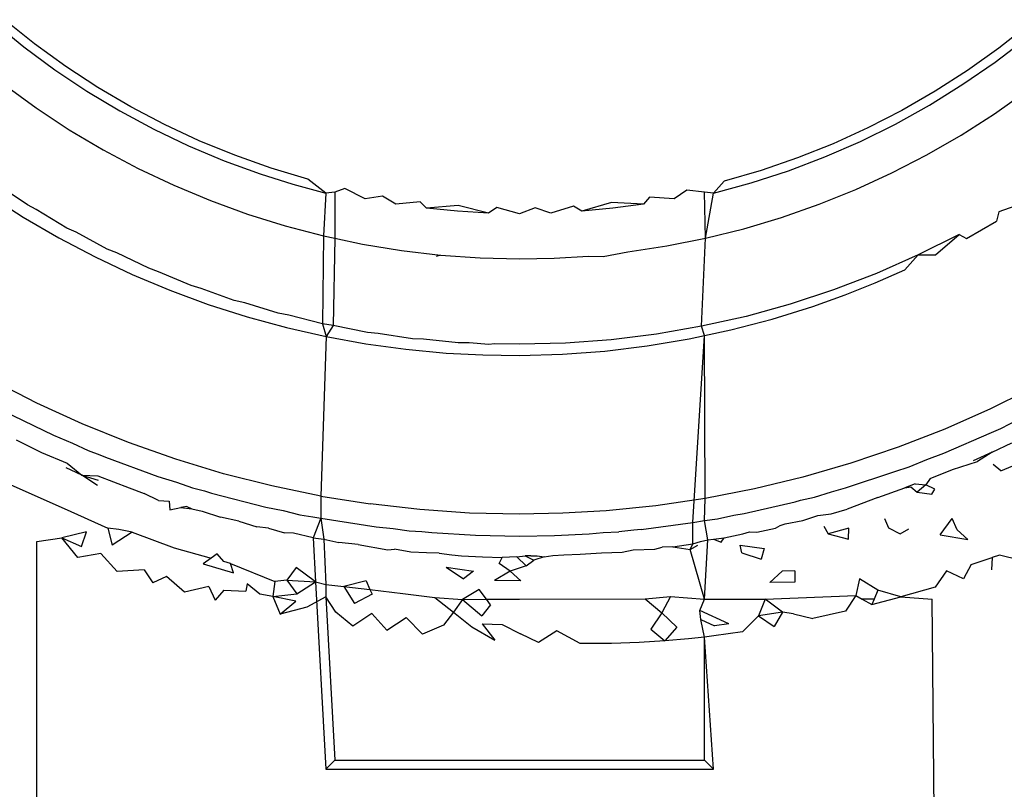
# Model space of a CAD drawing. Extents: x -41 to 32, y -57 to 46.
# Drawn here: x -2 to -2, y 27 to 27 of the extents above; entities that cross this region are included whole.
import ezdxf

# ---------------------------------------------------------------- set-up
doc = ezdxf.new("R2010")
doc.units = 0
doc.header["$MEASUREMENT"] = 0
doc.layers.get('0').update_dxf_attribs({"linetype": 'CONTINUOUS'})

msp = doc.modelspace()

# ---------------------------------------------------------------- linework, layer by layer
for p, q in [((-2.42165, 27.38734), (-2.41476, 27.38171)), ((-2.41229, 27.38242), (-2.41924, 27.388)), ((-2.18204, 27.38687), (-2.18901, 27.38139)), ((-2.41476, 27.38171), (-2.40761, 27.37642)), ((-2.40508, 27.37718), (-2.41229, 27.38242)), ((-2.18987, 27.37819), (-2.18269, 27.38368)), ((-2.18901, 27.38139), (-2.19625, 27.37623)), ((-2.39766, 27.37231), (-2.40508, 27.37718)), ((-2.19733, 27.37304), (-2.18987, 27.37819)), ((-2.40761, 27.37642), (-2.4002, 27.37147)), ((-2.19625, 27.37623), (-2.20376, 27.37141)), ((-2.41934, 27.37295), (-2.41193, 27.36757)), ((-2.20505, 27.36823), (-2.19733, 27.37304)), ((-2.4002, 27.37147), (-2.39254, 27.36687)), ((-2.39004, 27.36781), (-2.39766, 27.37231)), ((-2.20376, 27.37141), (-2.21145, 27.36696)), ((-2.19, 27.36621), (-2.18252, 27.37151)), ((-2.38221, 27.36369), (-2.39004, 27.36781)), ((-2.21296, 27.36382), (-2.20505, 27.36823)), ((-2.41193, 27.36757), (-2.40426, 27.36252)), ((-2.39254, 27.36687), (-2.38466, 27.36262)), ((-2.21145, 27.36696), (-2.21933, 27.36291)), ((-2.19773, 27.36126), (-2.19, 27.36621)), ((-2.37418, 27.35995), (-2.38221, 27.36369)), ((-2.22104, 27.35981), (-2.21296, 27.36382)), ((-2.40426, 27.36252), (-2.39639, 27.35785)), ((-2.38466, 27.36262), (-2.37663, 27.35877)), ((-2.21933, 27.36291), (-2.22738, 27.35924)), ((-2.20565, 27.35668), (-2.19773, 27.36126)), ((-2.37663, 27.35877), (-2.36843, 27.35532)), ((-2.36595, 27.35658), (-2.37418, 27.35995)), ((-2.22738, 27.35924), (-2.2356, 27.35597)), ((-2.2293, 27.3562), (-2.22104, 27.35981)), ((-2.39639, 27.35785), (-2.38832, 27.35356)), ((-2.35754, 27.3536), (-2.36595, 27.35658)), ((-2.21378, 27.35249), (-2.20565, 27.35668)), ((-2.36843, 27.35532), (-2.36008, 27.35226)), ((-2.2356, 27.35597), (-2.244, 27.35308)), ((-2.23772, 27.353), (-2.2293, 27.3562)), ((-2.38832, 27.35356), (-2.38004, 27.34964)), ((-2.36008, 27.35226), (-2.35253, 27.34988)), ((-2.34903, 27.35103), (-2.35754, 27.3536)), ((-2.244, 27.35308), (-2.25257, 27.35059)), ((-2.24632, 27.35021), (-2.23772, 27.353)), ((-2.22211, 27.34867), (-2.21378, 27.35249)), ((-2.41398, 27.34508), (-2.42082, 27.34969)), ((-2.38004, 27.34964), (-2.37157, 27.3461)), ((-2.35253, 27.34988), (-2.34485, 27.34781)), ((-2.34485, 27.34781), (-2.34903, 27.35103)), ((-2.25257, 27.35059), (-2.25509, 27.34781)), ((-2.25509, 27.34781), (-2.24632, 27.35021)), ((-2.42297, 27.34743), (-2.41493, 27.34226)), ((-2.34485, 27.34781), (-2.34538, 27.33792)), ((-2.34279, 27.34802), (-2.34485, 27.34781)), ((-2.34044, 27.34888), (-2.34279, 27.34802)), ((-2.34279, 27.34802), (-2.34279, 27.33737)), ((-2.33575, 27.34651), (-2.34044, 27.34888)), ((-2.26122, 27.34851), (-2.26419, 27.34651)), ((-2.25715, 27.34802), (-2.26122, 27.34851)), ((-2.25509, 27.34781), (-2.25715, 27.34802)), ((-2.25694, 27.33737), (-2.25715, 27.34802)), ((-2.25694, 27.33737), (-2.25509, 27.34781)), ((-2.23063, 27.34523), (-2.22211, 27.34867)), ((-2.4119, 27.344), (-2.41398, 27.34508)), ((-2.37157, 27.3461), (-2.36296, 27.34296)), ((-2.33176, 27.34715), (-2.33575, 27.34651)), ((-2.32866, 27.34527), (-2.33176, 27.34715)), ((-2.32301, 27.34584), (-2.32866, 27.34527)), ((-2.32153, 27.3443), (-2.32301, 27.34584)), ((-2.27869, 27.34563), (-2.28558, 27.34361)), ((-2.27128, 27.34527), (-2.27869, 27.34563)), ((-2.27128, 27.34527), (-2.27842, 27.3443)), ((-2.26993, 27.34686), (-2.27128, 27.34527)), ((-2.26419, 27.34651), (-2.26993, 27.34686)), ((-2.23929, 27.3422), (-2.23063, 27.34523)), ((-2.18263, 27.34569), (-2.18896, 27.34345)), ((-2.40486, 27.33973), (-2.4119, 27.344)), ((-2.36296, 27.34296), (-2.35424, 27.34024)), ((-2.31418, 27.34496), (-2.32153, 27.3443)), ((-2.31436, 27.34361), (-2.32153, 27.3443)), ((-2.30717, 27.3432), (-2.31436, 27.34361)), ((-2.30717, 27.3432), (-2.31418, 27.34496)), ((-2.30527, 27.34449), (-2.30717, 27.3432)), ((-2.29997, 27.34306), (-2.30527, 27.34449)), ((-2.29636, 27.34444), (-2.29997, 27.34306)), ((-2.29277, 27.3432), (-2.29636, 27.34444)), ((-2.2875, 27.34482), (-2.29277, 27.3432)), ((-2.28558, 27.34361), (-2.2875, 27.34482)), ((-2.27842, 27.3443), (-2.28558, 27.34361)), ((-2.18896, 27.34345), (-2.1895, 27.34136)), ((-2.41493, 27.34226), (-2.40671, 27.33746)), ((-2.24806, 27.33958), (-2.23929, 27.3422)), ((-2.19651, 27.33731), (-2.1895, 27.34136)), ((-2.40271, 27.33875), (-2.40486, 27.33973)), ((-2.39548, 27.33483), (-2.40271, 27.33875)), ((-2.35424, 27.34024), (-2.34538, 27.33792)), ((-2.25694, 27.33737), (-2.24806, 27.33958)), ((-2.19818, 27.33824), (-2.20765, 27.33349)), ((-2.20366, 27.33352), (-2.19818, 27.33824)), ((-2.19818, 27.33824), (-2.19651, 27.33731)), ((-2.40671, 27.33746), (-2.39831, 27.33304)), ((-2.34538, 27.33792), (-2.34563, 27.31753)), ((-2.34538, 27.33792), (-2.34279, 27.33737)), ((-2.34279, 27.33737), (-2.34315, 27.31717)), ((-2.34279, 27.33737), (-2.3364, 27.33601)), ((-2.3364, 27.33601), (-2.32736, 27.33452)), ((-2.26591, 27.33558), (-2.25694, 27.33737)), ((-2.25785, 27.31696), (-2.25694, 27.33737)), ((-2.39326, 27.33395), (-2.39548, 27.33483)), ((-2.38587, 27.3304), (-2.39326, 27.33395)), ((-2.32736, 27.33452), (-2.31827, 27.33346)), ((-2.28066, 27.33317), (-2.27495, 27.33421)), ((-2.27495, 27.33421), (-2.26591, 27.33558)), ((-2.39831, 27.33304), (-2.38973, 27.32899)), ((-2.31827, 27.33346), (-2.31929, 27.33317)), ((-2.31827, 27.33346), (-2.30915, 27.33282)), ((-2.30915, 27.33282), (-2.29998, 27.33261)), ((-2.29998, 27.33261), (-2.292, 27.33277)), ((-2.292, 27.33277), (-2.28405, 27.33325)), ((-2.28405, 27.33325), (-2.28066, 27.33317)), ((-2.20765, 27.33349), (-2.21735, 27.3292)), ((-2.21078, 27.33008), (-2.20765, 27.33349)), ((-2.20765, 27.33349), (-2.20366, 27.33352)), ((-2.38358, 27.32961), (-2.38587, 27.3304)), ((-2.37606, 27.32645), (-2.38358, 27.32961)), ((-2.21735, 27.3292), (-2.22726, 27.3254)), ((-2.21766, 27.32705), (-2.21078, 27.33008)), ((-2.38973, 27.32899), (-2.38097, 27.32533)), ((-2.22461, 27.32427), (-2.21766, 27.32705)), ((-2.38097, 27.32533), (-2.37207, 27.32205)), ((-2.37369, 27.32576), (-2.37606, 27.32645)), ((-2.36607, 27.32298), (-2.37369, 27.32576)), ((-2.22726, 27.3254), (-2.23732, 27.32209)), ((-2.36365, 27.3224), (-2.36607, 27.32298)), ((-2.35592, 27.32001), (-2.36365, 27.3224)), ((-2.23207, 27.32159), (-2.22461, 27.32427)), ((-2.37207, 27.32205), (-2.36305, 27.31916)), ((-2.35346, 27.31953), (-2.35592, 27.32001)), ((-2.23732, 27.32209), (-2.24753, 27.31927)), ((-2.24152, 27.31863), (-2.23207, 27.32159)), ((-2.36305, 27.31916), (-2.35396, 27.31667)), ((-2.34563, 27.31753), (-2.35346, 27.31953)), ((-2.24753, 27.31927), (-2.25785, 27.31696)), ((-2.25107, 27.31611), (-2.24152, 27.31863)), ((-2.35396, 27.31667), (-2.34479, 27.31459)), ((-2.34315, 27.31717), (-2.34563, 27.31753)), ((-2.34563, 27.31753), (-2.34479, 27.31459)), ((-2.34315, 27.31717), (-2.34479, 27.31459)), ((-2.33524, 27.31555), (-2.34315, 27.31717)), ((-2.33273, 27.31531), (-2.33524, 27.31555)), ((-2.25785, 27.31696), (-2.26828, 27.31516)), ((-2.25715, 27.3148), (-2.25785, 27.31696)), ((-2.25715, 27.3148), (-2.25107, 27.31611)), ((-2.34479, 27.31459), (-2.34601, 27.27763)), ((-2.34479, 27.31459), (-2.33557, 27.31291)), ((-2.32476, 27.31408), (-2.33273, 27.31531)), ((-2.32223, 27.31397), (-2.32476, 27.31408)), ((-2.31423, 27.31312), (-2.32223, 27.31397)), ((-2.31166, 27.31314), (-2.31423, 27.31312)), ((-2.3071, 27.31277), (-2.31166, 27.31314)), ((-2.28936, 27.31308), (-2.29997, 27.31282)), ((-2.27879, 27.31386), (-2.28936, 27.31308)), ((-2.26828, 27.31516), (-2.27879, 27.31386)), ((-2.27043, 27.31242), (-2.26071, 27.31404)), ((-2.26071, 27.31404), (-2.25715, 27.3148)), ((-2.25985, 27.27149), (-2.25715, 27.3148)), ((-2.25699, 27.27709), (-2.25715, 27.3148)), ((-2.33557, 27.31291), (-2.3263, 27.31164)), ((-2.3263, 27.31164), (-2.31698, 27.31077)), ((-2.30582, 27.3129), (-2.3071, 27.31277)), ((-2.29997, 27.31282), (-2.30582, 27.3129)), ((-2.29007, 27.3105), (-2.28021, 27.31124)), ((-2.28021, 27.31124), (-2.27043, 27.31242)), ((-2.31698, 27.31077), (-2.30849, 27.31032)), ((-2.30849, 27.31032), (-2.29997, 27.31021)), ((-2.29997, 27.31021), (-2.29007, 27.3105)), ((-2.41182, 27.29919), (-2.42211, 27.30448)), ((-2.18056, 27.30302), (-2.19092, 27.29785)), ((-2.41957, 27.2974), (-2.40789, 27.29174)), ((-2.40129, 27.29436), (-2.41182, 27.29919)), ((-2.19092, 27.29785), (-2.20151, 27.29315)), ((-2.18854, 27.29327), (-2.18435, 27.29547)), ((-2.39054, 27.29001), (-2.40129, 27.29436)), ((-2.20151, 27.29315), (-2.2123, 27.28893)), ((-2.19067, 27.29238), (-2.18854, 27.29327)), ((-2.41658, 27.29064), (-2.41069, 27.2877)), ((-2.40789, 27.29174), (-2.40354, 27.28989)), ((-2.20175, 27.28757), (-2.19067, 27.29238)), ((-2.40354, 27.28989), (-2.39988, 27.28816)), ((-2.39988, 27.28816), (-2.39723, 27.28722)), ((-2.37963, 27.28616), (-2.39054, 27.29001)), ((-2.2123, 27.28893), (-2.22325, 27.28522)), ((-2.19057, 27.28778), (-2.186, 27.28994)), ((-2.41069, 27.2877), (-2.40477, 27.28522)), ((-2.39723, 27.28722), (-2.39592, 27.28666)), ((-2.39592, 27.28666), (-2.38373, 27.28219)), ((-2.36857, 27.28281), (-2.37963, 27.28616)), ((-2.20977, 27.28437), (-2.20564, 27.2861)), ((-2.20564, 27.2861), (-2.20175, 27.28757)), ((-2.19057, 27.28778), (-2.19497, 27.28581)), ((-2.19057, 27.28778), (-2.19394, 27.28567)), ((-2.40137, 27.28245), (-2.40496, 27.28415)), ((-2.40477, 27.28522), (-2.40137, 27.28245)), ((-2.22325, 27.28522), (-2.23435, 27.282)), ((-2.21305, 27.28329), (-2.20977, 27.28437)), ((-2.20492, 27.28169), (-2.19975, 27.28377)), ((-2.19975, 27.28377), (-2.19394, 27.28567)), ((-2.18854, 27.28347), (-2.19032, 27.28495)), ((-2.18854, 27.28347), (-2.18579, 27.28465)), ((-2.40137, 27.28245), (-2.39759, 27.2813)), ((-2.39775, 27.28009), (-2.40137, 27.28245)), ((-2.40137, 27.28245), (-2.39768, 27.28231)), ((-2.39768, 27.28231), (-2.39037, 27.27956)), ((-2.38373, 27.28219), (-2.37945, 27.28085)), ((-2.35736, 27.27997), (-2.36857, 27.28281)), ((-2.23435, 27.282), (-2.24561, 27.27929)), ((-2.22453, 27.27952), (-2.21305, 27.28329)), ((-2.20492, 27.28169), (-2.2059, 27.28026)), ((-2.4178, 27.28023), (-2.40544, 27.27475)), ((-2.39037, 27.27956), (-2.38696, 27.27821)), ((-2.37945, 27.28085), (-2.37576, 27.27953)), ((-2.37576, 27.27953), (-2.37293, 27.27882)), ((-2.34601, 27.27763), (-2.35736, 27.27997)), ((-2.24561, 27.27929), (-2.25699, 27.27709)), ((-2.22773, 27.27864), (-2.22453, 27.27952)), ((-2.21705, 27.27731), (-2.21073, 27.27951)), ((-2.20834, 27.28049), (-2.21073, 27.27951)), ((-2.21073, 27.27951), (-2.2094, 27.27975)), ((-2.2094, 27.27975), (-2.20789, 27.27852)), ((-2.20834, 27.28049), (-2.2059, 27.28026)), ((-2.2059, 27.28026), (-2.20789, 27.27852)), ((-2.20381, 27.27925), (-2.2059, 27.28026)), ((-2.20454, 27.27811), (-2.20381, 27.27925)), ((-2.38357, 27.27661), (-2.38696, 27.27821)), ((-2.38357, 27.27661), (-2.3811, 27.27642)), ((-2.37293, 27.27882), (-2.37135, 27.27833)), ((-2.37135, 27.27833), (-2.35878, 27.2751)), ((-2.34601, 27.27763), (-2.34604, 27.27248)), ((-2.34601, 27.27763), (-2.33458, 27.2758)), ((-2.25699, 27.27709), (-2.26843, 27.2754)), ((-2.25715, 27.27198), (-2.25699, 27.27709)), ((-2.23618, 27.2763), (-2.23489, 27.27666)), ((-2.23489, 27.27666), (-2.2317, 27.27737)), ((-2.2317, 27.27737), (-2.22773, 27.27864)), ((-2.21705, 27.27731), (-2.2241, 27.27461)), ((-2.20789, 27.27852), (-2.20454, 27.27811)), ((-2.40544, 27.27475), (-2.39535, 27.27023)), ((-2.3811, 27.27642), (-2.38099, 27.27445)), ((-2.38099, 27.27445), (-2.3784, 27.27497)), ((-2.37707, 27.27519), (-2.3784, 27.27497)), ((-2.3784, 27.27497), (-2.3759, 27.27468)), ((-2.37707, 27.27519), (-2.3759, 27.27468)), ((-2.3759, 27.27468), (-2.37352, 27.27414)), ((-2.35878, 27.2751), (-2.35472, 27.27426)), ((-2.32309, 27.2745), (-2.33458, 27.2758)), ((-2.31156, 27.27371), (-2.32309, 27.2745)), ((-2.26843, 27.2754), (-2.27993, 27.27423)), ((-2.24796, 27.27362), (-2.23618, 27.2763)), ((-2.22781, 27.27354), (-2.2241, 27.27461)), ((-2.37352, 27.27414), (-2.36924, 27.27277)), ((-2.36498, 27.27185), (-2.36924, 27.27277)), ((-2.35472, 27.27426), (-2.3509, 27.27331)), ((-2.3509, 27.27331), (-2.34788, 27.27286)), ((-2.34788, 27.27286), (-2.34604, 27.27248)), ((-2.34604, 27.27248), (-2.34782, 27.26793)), ((-2.34604, 27.27248), (-2.34529, 27.26768)), ((-2.34604, 27.27248), (-2.33321, 27.2705)), ((-2.29997, 27.27345), (-2.31156, 27.27371)), ((-2.28993, 27.27365), (-2.29997, 27.27345)), ((-2.27993, 27.27423), (-2.28993, 27.27365)), ((-2.25715, 27.27198), (-2.25416, 27.27234)), ((-2.25416, 27.27234), (-2.25033, 27.2732)), ((-2.25033, 27.2732), (-2.24796, 27.27362)), ((-2.23438, 27.27195), (-2.23092, 27.27311)), ((-2.23092, 27.27311), (-2.22781, 27.27354)), ((-2.21545, 27.27243), (-2.21452, 27.27028)), ((-2.20256, 27.26867), (-2.19983, 27.27241)), ((-2.19862, 27.26982), (-2.19983, 27.27241)), ((-2.39535, 27.27023), (-2.39435, 27.26628)), ((-2.39282, 27.26988), (-2.39535, 27.27023)), ((-2.3897, 27.26925), (-2.39282, 27.26988)), ((-2.36498, 27.27185), (-2.36083, 27.27051)), ((-2.35817, 27.27023), (-2.36083, 27.27051)), ((-2.35817, 27.27023), (-2.35442, 27.26908)), ((-2.33321, 27.2705), (-2.32927, 27.2701)), ((-2.32927, 27.2701), (-2.32556, 27.26955)), ((-2.27349, 27.26977), (-2.27698, 27.26931)), ((-2.27183, 27.26991), (-2.27349, 27.26977)), ((-2.27183, 27.26991), (-2.25985, 27.27149)), ((-2.25987, 27.26656), (-2.25985, 27.27149)), ((-2.25985, 27.27149), (-2.25715, 27.27198)), ((-2.25638, 27.26748), (-2.25715, 27.27198)), ((-2.24502, 27.26927), (-2.24075, 27.27021)), ((-2.24075, 27.27021), (-2.2396, 27.27079)), ((-2.2396, 27.27079), (-2.23844, 27.27117)), ((-2.23844, 27.27117), (-2.23438, 27.27195)), ((-2.22951, 27.27065), (-2.22851, 27.2689)), ((-2.22376, 27.27017), (-2.22851, 27.2689)), ((-2.22381, 27.26763), (-2.22376, 27.27017)), ((-2.21452, 27.27028), (-2.21182, 27.26888)), ((-2.21182, 27.26888), (-2.20985, 27.27002)), ((-2.19862, 27.26982), (-2.19614, 27.26755)), ((-2.41179, 27.26711), (-2.40596, 27.26794)), ((-2.40032, 27.26935), (-2.40596, 27.26794)), ((-2.40231, 27.26337), (-2.40596, 27.26794)), ((-2.40596, 27.26794), (-2.40146, 27.26594)), ((-2.40146, 27.26594), (-2.40032, 27.26935)), ((-2.3897, 27.26925), (-2.39435, 27.26628)), ((-2.3897, 27.26925), (-2.37997, 27.26563)), ((-2.35238, 27.26901), (-2.35442, 27.26908)), ((-2.34782, 27.26793), (-2.35238, 27.26901)), ((-2.34782, 27.26793), (-2.34529, 27.26768)), ((-2.34782, 27.26793), (-2.34726, 27.25778)), ((-2.34529, 27.26768), (-2.34183, 27.2669)), ((-2.34529, 27.26768), (-2.34485, 27.25716)), ((-2.32556, 27.26955), (-2.32266, 27.26942)), ((-2.32266, 27.26942), (-2.32031, 27.26917)), ((-2.32031, 27.26917), (-2.31016, 27.26858)), ((-2.31016, 27.26858), (-2.29997, 27.26838)), ((-2.29997, 27.26838), (-2.29192, 27.26851)), ((-2.29192, 27.26851), (-2.28387, 27.26888)), ((-2.28387, 27.26888), (-2.28064, 27.26916)), ((-2.28064, 27.26916), (-2.27698, 27.26931)), ((-2.25812, 27.26712), (-2.25638, 27.26748)), ((-2.25715, 27.25377), (-2.25638, 27.26748)), ((-2.25638, 27.26748), (-2.25509, 27.26764)), ((-2.25509, 27.26764), (-2.25259, 27.26795)), ((-2.25509, 27.26764), (-2.2533, 27.26699)), ((-2.2533, 27.26699), (-2.25259, 27.26795)), ((-2.25259, 27.26795), (-2.2483, 27.26889)), ((-2.2483, 27.26889), (-2.24671, 27.26931)), ((-2.24671, 27.26931), (-2.24502, 27.26927)), ((-2.22851, 27.2689), (-2.22381, 27.26763)), ((-2.20256, 27.26867), (-2.19614, 27.26755)), ((-2.41173, 26.89392), (-2.41179, 27.26711)), ((-2.37997, 27.26563), (-2.37142, 27.26327)), ((-2.3374, 27.26643), (-2.34183, 27.2669)), ((-2.3374, 27.26643), (-2.33048, 27.26521)), ((-2.33048, 27.26521), (-2.32892, 27.26535)), ((-2.32519, 27.26465), (-2.32892, 27.26535)), ((-2.27367, 27.26514), (-2.2687, 27.26531)), ((-2.2687, 27.26531), (-2.26699, 27.26582)), ((-2.26446, 27.26588), (-2.26699, 27.26582)), ((-2.26446, 27.26588), (-2.25987, 27.26656)), ((-2.26446, 27.26588), (-2.2605, 27.26528)), ((-2.2605, 27.26528), (-2.25987, 27.26656)), ((-2.2605, 27.26528), (-2.25869, 27.26625)), ((-2.25715, 27.25377), (-2.2605, 27.26528)), ((-2.25987, 27.26656), (-2.25812, 27.26712)), ((-2.24891, 27.26628), (-2.24332, 27.2655)), ((-2.24849, 27.26451), (-2.24891, 27.26628)), ((-2.24332, 27.2655), (-2.24403, 27.263)), ((-2.39695, 27.26429), (-2.40231, 27.26337)), ((-2.39317, 27.26013), (-2.39695, 27.26429)), ((-2.37142, 27.26327), (-2.3733, 27.26194)), ((-2.37002, 27.26427), (-2.37142, 27.26327)), ((-2.36845, 27.26244), (-2.37002, 27.26427)), ((-2.32153, 27.26447), (-2.32519, 27.26465)), ((-2.31857, 27.26441), (-2.32153, 27.26447)), ((-2.31857, 27.26441), (-2.31571, 27.26405)), ((-2.31571, 27.26405), (-2.31347, 27.26378)), ((-2.31347, 27.26378), (-2.30858, 27.26356)), ((-2.30858, 27.26356), (-2.304, 27.26343)), ((-2.30468, 27.26198), (-2.304, 27.26343)), ((-2.30061, 27.26352), (-2.304, 27.26343)), ((-2.30061, 27.26352), (-2.29871, 27.26378)), ((-2.29846, 27.26149), (-2.30061, 27.26352)), ((-2.29737, 27.26379), (-2.29871, 27.26378)), ((-2.29871, 27.26378), (-2.29666, 27.2628)), ((-2.29737, 27.26379), (-2.29594, 27.26381)), ((-2.29432, 27.26358), (-2.29666, 27.2628)), ((-2.29594, 27.26381), (-2.29432, 27.26358)), ((-2.29432, 27.26358), (-2.29229, 27.2639)), ((-2.29229, 27.2639), (-2.28971, 27.26399)), ((-2.28971, 27.26399), (-2.28598, 27.26417)), ((-2.28598, 27.26417), (-2.28101, 27.26449)), ((-2.28101, 27.26449), (-2.27622, 27.26463)), ((-2.27622, 27.26463), (-2.27367, 27.26514)), ((-2.24849, 27.26451), (-2.24403, 27.263)), ((-2.1954, 27.26178), (-2.19051, 27.26338)), ((-2.19051, 27.26338), (-2.19071, 27.26054)), ((-2.18884, 27.26394), (-2.19051, 27.26338)), ((-2.18413, 27.26277), (-2.18884, 27.26394)), ((-2.3733, 27.26194), (-2.36623, 27.25987)), ((-2.36694, 27.26203), (-2.36845, 27.26244)), ((-2.36694, 27.26203), (-2.35664, 27.25787)), ((-2.36623, 27.25987), (-2.36694, 27.26203)), ((-2.35173, 27.26111), (-2.35391, 27.25817)), ((-2.34726, 27.25778), (-2.35173, 27.26111)), ((-2.317, 27.26118), (-2.31065, 27.26025)), ((-2.317, 27.26118), (-2.31301, 27.25844)), ((-2.30214, 27.26024), (-2.30468, 27.26198)), ((-2.29846, 27.26149), (-2.30214, 27.26024)), ((-2.29846, 27.26149), (-2.29666, 27.2628)), ((-2.1954, 27.26178), (-2.19717, 27.25848)), ((-2.38696, 27.26057), (-2.39317, 27.26013)), ((-2.38696, 27.26057), (-2.38494, 27.2575)), ((-2.38179, 27.259), (-2.38494, 27.2575)), ((-2.37756, 27.25538), (-2.38179, 27.259)), ((-2.31065, 27.26025), (-2.31301, 27.25844)), ((-2.30214, 27.26024), (-2.30579, 27.25811)), ((-2.2997, 27.25799), (-2.30214, 27.26024)), ((-2.24206, 27.25763), (-2.23917, 27.26024)), ((-2.23627, 27.26032), (-2.23917, 27.26024)), ((-2.23627, 27.26032), (-2.23624, 27.25769)), ((-2.22126, 27.25848), (-2.22215, 27.2546)), ((-2.21702, 27.2558), (-2.22126, 27.25848)), ((-2.2011, 27.26033), (-2.20371, 27.25651)), ((-2.19717, 27.25848), (-2.2011, 27.26033)), ((-2.37198, 27.25667), (-2.37756, 27.25538)), ((-2.37198, 27.25667), (-2.3705, 27.25355)), ((-2.36309, 27.25733), (-2.36342, 27.25559)), ((-2.36011, 27.25487), (-2.36309, 27.25733)), ((-2.35664, 27.25787), (-2.35716, 27.25438)), ((-2.35391, 27.25817), (-2.35664, 27.25787)), ((-2.35391, 27.25817), (-2.35156, 27.25502)), ((-2.35391, 27.25817), (-2.34726, 27.25778)), ((-2.35156, 27.25502), (-2.34726, 27.25778)), ((-2.34726, 27.25778), (-2.34485, 27.25716)), ((-2.34726, 27.25778), (-2.34485, 27.2144)), ((-2.34485, 27.25716), (-2.34484, 27.25426)), ((-2.34485, 27.25716), (-2.3407, 27.25669)), ((-2.33553, 27.25802), (-2.3407, 27.25669)), ((-2.3407, 27.25669), (-2.33821, 27.25277)), ((-2.3407, 27.25669), (-2.33463, 27.25598)), ((-2.33553, 27.25802), (-2.33463, 27.25598)), ((-2.2997, 27.25799), (-2.30579, 27.25811)), ((-2.23624, 27.25769), (-2.24206, 27.25763)), ((-2.20371, 27.25651), (-2.21171, 27.25425)), ((-2.36849, 27.2558), (-2.3705, 27.25355)), ((-2.36849, 27.2558), (-2.36342, 27.25559)), ((-2.35716, 27.25438), (-2.36011, 27.25487)), ((-2.35716, 27.25438), (-2.35156, 27.25502)), ((-2.3518, 27.25326), (-2.35716, 27.25438)), ((-2.35716, 27.25438), (-2.35542, 27.25028)), ((-2.34484, 27.25426), (-2.34925, 27.25186)), ((-2.3425, 27.25071), (-2.34484, 27.25426)), ((-2.34484, 27.25426), (-2.34279, 27.21646)), ((-2.33415, 27.25488), (-2.33821, 27.25277)), ((-2.33463, 27.25598), (-2.33415, 27.25488)), ((-2.33463, 27.25598), (-2.32699, 27.25509)), ((-2.32699, 27.25509), (-2.31961, 27.25417)), ((-2.31961, 27.25417), (-2.31319, 27.25369)), ((-2.31961, 27.25417), (-2.31526, 27.25073)), ((-2.30934, 27.25598), (-2.31319, 27.25369)), ((-2.30764, 27.25372), (-2.30934, 27.25598)), ((-2.29997, 27.25377), (-2.27092, 27.25383)), ((-2.27092, 27.25383), (-2.26506, 27.25436)), ((-2.27092, 27.25383), (-2.26707, 27.25056)), ((-2.26506, 27.25436), (-2.26707, 27.25056)), ((-2.26506, 27.25436), (-2.25715, 27.25377)), ((-2.24312, 27.25375), (-2.22215, 27.2546)), ((-2.22215, 27.2546), (-2.22447, 27.25098)), ((-2.22215, 27.2546), (-2.22066, 27.25377)), ((-2.21838, 27.25249), (-2.21171, 27.25425)), ((-2.21702, 27.2558), (-2.21785, 27.25377)), ((-2.21171, 27.25425), (-2.21702, 27.2558)), ((-2.21171, 27.25425), (-2.20443, 27.25377)), ((-2.35542, 27.25028), (-2.3518, 27.25326)), ((-2.34925, 27.25186), (-2.35542, 27.25028)), ((-2.31319, 27.25369), (-2.31526, 27.25073)), ((-2.31319, 27.25369), (-2.30764, 27.25372)), ((-2.31319, 27.25369), (-2.30876, 27.24988)), ((-2.3067, 27.25247), (-2.30876, 27.24988)), ((-2.30764, 27.25372), (-2.29997, 27.25377)), ((-2.3067, 27.25247), (-2.30764, 27.25372)), ((-2.25827, 27.2511), (-2.25715, 27.25377)), ((-2.25715, 27.25377), (-2.25509, 27.25377)), ((-2.25509, 27.25377), (-2.24312, 27.25375)), ((-2.24312, 27.25375), (-2.24469, 27.24986)), ((-2.23908, 27.25075), (-2.24312, 27.25375)), ((-2.22066, 27.25377), (-2.21838, 27.25249)), ((-2.21785, 27.25377), (-2.22066, 27.25377)), ((-2.21785, 27.25377), (-2.21838, 27.25249)), ((-2.20391, 27.20086), (-2.20443, 27.25377)), ((-2.33857, 27.24753), (-2.3425, 27.25071)), ((-2.33422, 27.25046), (-2.33857, 27.24753)), ((-2.33422, 27.25046), (-2.33072, 27.24655)), ((-2.33072, 27.24655), (-2.32626, 27.24953)), ((-2.32245, 27.24564), (-2.32626, 27.24953)), ((-2.31526, 27.25073), (-2.31761, 27.24776)), ((-2.31526, 27.25073), (-2.31103, 27.2473)), ((-2.26707, 27.25056), (-2.26957, 27.24679)), ((-2.26355, 27.24728), (-2.26707, 27.25056)), ((-2.25802, 27.24906), (-2.25827, 27.2511)), ((-2.25152, 27.24803), (-2.25827, 27.2511)), ((-2.24469, 27.24986), (-2.24837, 27.24618)), ((-2.23908, 27.25075), (-2.24469, 27.24986)), ((-2.24469, 27.24986), (-2.24106, 27.24743)), ((-2.23908, 27.25075), (-2.24106, 27.24743)), ((-2.23658, 27.25038), (-2.23908, 27.25075)), ((-2.23658, 27.25038), (-2.23209, 27.24924)), ((-2.22447, 27.25098), (-2.23209, 27.24924)), ((-2.31761, 27.24776), (-2.32245, 27.24564)), ((-2.31103, 27.2473), (-2.30574, 27.24423)), ((-2.30868, 27.24807), (-2.30574, 27.24423)), ((-2.30868, 27.24807), (-2.304, 27.24787)), ((-2.304, 27.24787), (-2.29978, 27.24573)), ((-2.26355, 27.24728), (-2.26638, 27.24407)), ((-2.25802, 27.24906), (-2.25483, 27.24756)), ((-2.25715, 27.24498), (-2.25802, 27.24906)), ((-2.25152, 27.24803), (-2.25483, 27.24756)), ((-2.29562, 27.2437), (-2.29978, 27.24573)), ((-2.29134, 27.24644), (-2.29562, 27.2437)), ((-2.28593, 27.24347), (-2.29134, 27.24644)), ((-2.26957, 27.24679), (-2.26638, 27.24407)), ((-2.25715, 27.24498), (-2.2609, 27.24455)), ((-2.255, 27.24523), (-2.25715, 27.24498)), ((-2.25509, 27.2144), (-2.25715, 27.24498)), ((-2.25715, 27.21646), (-2.25715, 27.24498)), ((-2.24837, 27.24618), (-2.255, 27.24523)), ((-2.27867, 27.2435), (-2.28593, 27.24347)), ((-2.27231, 27.24371), (-2.27867, 27.2435)), ((-2.26638, 27.24407), (-2.27231, 27.24371)), ((-2.2609, 27.24455), (-2.26638, 27.24407)), ((-2.34485, 27.2144), (-2.34279, 27.21646)), ((-2.34279, 27.21646), (-2.25715, 27.21646)), ((-2.25509, 27.2144), (-2.25715, 27.21646)), ((-2.34485, 27.2144), (-2.25509, 27.2144))]:
    msp.add_line(p, q)

doc.saveas('drawing.dxf')
